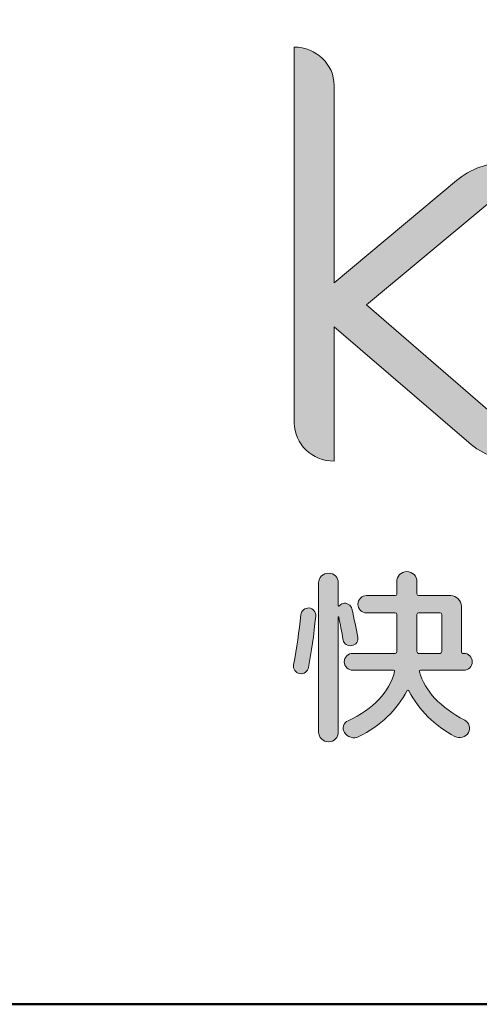
# Model space of a CAD drawing. Extents: x 0 to 21000, y 0 to 14850.
# Drawn here: x 18105 to 18531, y 500 to 1411 of the extents above; entities that cross this region are included whole.
import ezdxf
from ezdxf.enums import TextEntityAlignment as Align

# ---------------------------------------------------------------- set-up
doc = ezdxf.new("R2010")
doc.units = 0
doc.header["$MEASUREMENT"] = 0
for name, color, linetype, lineweight in [('FRAM3', 1, 'CONTINUOUS', 50), ('ハッチング', 8, 'CONTINUOUS', 5), ('文字', 4, 'CONTINUOUS', 18), ('枠線', 7, 'CONTINUOUS', 30)]:
    doc.layers.add(name, color=color, linetype=linetype, lineweight=lineweight)
doc.styles.get("Standard").update_dxf_attribs({"font": 'TXT.SHX', "bigfont": 'bigfont.shx'})

# ---------------------------------------------------------------- blocks, each defined once
blk = doc.blocks.new('快工房表題欄2')
at = {"layer": 'ハッチング'}
h = blk.add_hatch(color=256, dxfattribs=at)
edge = h.paths.add_edge_path()
edge.add_spline(control_points=[(-41.981, 17.37), (-41.981, 17.37), (-41.981, 17.37), (-41.981, 17.37), (-41.581, 17.37), (-41.256, 17.059), (-41.256, 16.676), (-41.256, 16.676), (-41.256, 13.093), (-41.256, 13.093), (-41.256, 13.093), (-39.035, 14.95), (-39.035, 14.95), (-38.783, 15.161), (-38.459, 15.277), (-38.125, 15.277), (-38.125, 15.277), (-37.567, 15.277), (-37.567, 15.277), (-37.567, 15.277), (-40.67, 12.695), (-40.67, 12.695), (-40.67, 12.695), (-37.386, 9.857), (-37.386, 9.857), (-37.386, 9.857), (-37.893, 9.857), (-37.893, 9.857), (-38.232, 9.857), (-38.56, 9.977), (-38.813, 10.194), (-38.813, 10.194), (-41.256, 12.296), (-41.256, 12.296), (-41.256, 12.296), (-41.256, 9.857), (-41.256, 9.857), (-41.256, 9.857), (-41.256, 9.857), (-41.256, 9.857), (-41.656, 9.857), (-41.981, 10.168), (-41.981, 10.551), (-41.981, 10.551), (-41.981, 17.37), (-41.981, 17.37)], knot_values=[0, 0, 0, 0, 1, 1, 1, 2, 2, 2, 3, 3, 3, 4, 4, 4, 5, 5, 5, 6, 6, 6, 7, 7, 7, 8, 8, 8, 9, 9, 9, 10, 10, 10, 11, 11, 11, 12, 12, 12, 13, 13, 13, 14, 14, 14, 15, 15, 15, 15], degree=3, periodic=0)
h = blk.add_hatch(color=256, dxfattribs=at)
edge = h.paths.add_edge_path()
edge.add_spline(control_points=[(-39.303, 6.4), (-39.303, 6.4), (-39.303, 7.073), (-39.303, 7.073), (-39.303, 7.093), (-39.313, 7.104), (-39.331, 7.104), (-39.331, 7.104), (-39.725, 7.104), (-39.725, 7.104), (-39.743, 7.104), (-39.752, 7.093), (-39.752, 7.073), (-39.752, 7.073), (-39.752, 6.4), (-39.752, 6.4), (-39.752, 6.38), (-39.743, 6.369), (-39.725, 6.369), (-39.725, 6.369), (-39.331, 6.369), (-39.331, 6.369), (-39.313, 6.369), (-39.303, 6.38), (-39.303, 6.4)], knot_values=[0, 0, 0, 0, 1, 1, 1, 2, 2, 2, 3, 3, 3, 4, 4, 4, 5, 5, 5, 6, 6, 6, 7, 7, 7, 8, 8, 8, 8], degree=3, periodic=0)
edge = h.paths.add_edge_path()
edge.add_spline(control_points=[(-38.902, 6.369), (-38.859, 6.369), (-38.823, 6.355), (-38.794, 6.325), (-38.764, 6.296), (-38.75, 6.26), (-38.75, 6.217), (-38.75, 6.173), (-38.764, 6.137), (-38.794, 6.108), (-38.823, 6.078), (-38.859, 6.064), (-38.902, 6.064), (-38.902, 6.064), (-39.688, 6.064), (-39.688, 6.064), (-39.706, 6.064), (-39.713, 6.055), (-39.708, 6.036), (-39.606, 5.683), (-39.332, 5.389), (-38.885, 5.156), (-38.845, 5.133), (-38.817, 5.1), (-38.804, 5.056), (-38.79, 5.012), (-38.795, 4.97), (-38.817, 4.932), (-38.842, 4.889), (-38.879, 4.86), (-38.926, 4.847), (-38.974, 4.833), (-39.02, 4.838), (-39.066, 4.86), (-39.437, 5.062), (-39.716, 5.338), (-39.902, 5.69), (-39.911, 5.703), (-39.92, 5.704), (-39.929, 5.693), (-40.02, 5.521), (-40.14, 5.362), (-40.291, 5.217), (-40.442, 5.072), (-40.614, 4.952), (-40.809, 4.857), (-40.855, 4.834), (-40.902, 4.83), (-40.952, 4.845), (-41.002, 4.86), (-41.04, 4.889), (-41.068, 4.932), (-41.093, 4.968), (-41.098, 5.008), (-41.085, 5.052), (-41.071, 5.097), (-41.044, 5.128), (-41.003, 5.146), (-40.539, 5.363), (-40.258, 5.66), (-40.16, 6.036), (-40.156, 6.055), (-40.162, 6.064), (-40.18, 6.064), (-40.18, 6.064), (-40.918, 6.064), (-40.918, 6.064), (-40.961, 6.064), (-40.997, 6.078), (-41.027, 6.108), (-41.056, 6.137), (-41.071, 6.173), (-41.071, 6.217), (-41.071, 6.26), (-41.056, 6.296), (-41.027, 6.325), (-40.997, 6.355), (-40.961, 6.369), (-40.918, 6.369), (-40.918, 6.369), (-40.147, 6.369), (-40.147, 6.369), (-40.128, 6.369), (-40.119, 6.38), (-40.119, 6.4), (-40.119, 6.4), (-40.119, 7.073), (-40.119, 7.073), (-40.119, 7.093), (-40.128, 7.104), (-40.147, 7.104), (-40.147, 7.104), (-40.667, 7.104), (-40.667, 7.104), (-40.712, 7.104), (-40.749, 7.118), (-40.779, 7.148), (-40.808, 7.177), (-40.823, 7.215), (-40.823, 7.26), (-40.823, 7.305), (-40.808, 7.343), (-40.779, 7.372), (-40.749, 7.402), (-40.712, 7.417), (-40.667, 7.417), (-40.667, 7.417), (-40.147, 7.417), (-40.147, 7.417), (-40.128, 7.417), (-40.119, 7.427), (-40.119, 7.447), (-40.119, 7.447), (-40.119, 7.668), (-40.119, 7.668), (-40.119, 7.718), (-40.102, 7.761), (-40.067, 7.797), (-40.031, 7.833), (-39.988, 7.852), (-39.936, 7.852), (-39.884, 7.852), (-39.84, 7.833), (-39.805, 7.797), (-39.77, 7.761), (-39.752, 7.718), (-39.752, 7.668), (-39.752, 7.668), (-39.752, 7.447), (-39.752, 7.447), (-39.752, 7.427), (-39.743, 7.417), (-39.725, 7.417), (-39.725, 7.417), (-39.14, 7.417), (-39.14, 7.417), (-39.088, 7.417), (-39.043, 7.397), (-39.004, 7.359), (-38.966, 7.32), (-38.947, 7.275), (-38.947, 7.223), (-38.947, 7.223), (-38.947, 6.397), (-38.947, 6.397), (-38.947, 6.379), (-38.938, 6.369), (-38.919, 6.369), (-38.919, 6.369), (-38.902, 6.369), (-38.902, 6.369)], knot_values=[0, 0, 0, 0, 1, 1, 1, 2, 2, 2, 3, 3, 3, 4, 4, 4, 5, 5, 5, 6, 6, 6, 7, 7, 7, 8, 8, 8, 9, 9, 9, 10, 10, 10, 11, 11, 11, 12, 12, 12, 13, 13, 13, 14, 14, 14, 15, 15, 15, 16, 16, 16, 17, 17, 17, 18, 18, 18, 19, 19, 19, 20, 20, 20, 21, 21, 21, 22, 22, 22, 23, 23, 23, 24, 24, 24, 25, 25, 25, 26, 26, 26, 27, 27, 27, 28, 28, 28, 29, 29, 29, 30, 30, 30, 31, 31, 31, 32, 32, 32, 33, 33, 33, 34, 34, 34, 35, 35, 35, 36, 36, 36, 37, 37, 37, 38, 38, 38, 39, 39, 39, 40, 40, 40, 41, 41, 41, 42, 42, 42, 43, 43, 43, 44, 44, 44, 45, 45, 45, 46, 46, 46, 47, 47, 47, 48, 48, 48, 49, 49, 49, 50, 50, 50, 50], degree=3, periodic=0)
edge = h.paths.add_edge_path()
edge.add_spline(control_points=[(-41.231, 4.816), (-41.265, 4.782), (-41.307, 4.765), (-41.357, 4.765), (-41.406, 4.765), (-41.449, 4.782), (-41.484, 4.816), (-41.519, 4.85), (-41.537, 4.892), (-41.537, 4.942), (-41.537, 4.942), (-41.537, 7.648), (-41.537, 7.648), (-41.537, 7.697), (-41.519, 7.739), (-41.484, 7.773), (-41.449, 7.807), (-41.406, 7.824), (-41.357, 7.824), (-41.307, 7.824), (-41.265, 7.807), (-41.231, 7.773), (-41.197, 7.739), (-41.18, 7.697), (-41.18, 7.648), (-41.18, 7.648), (-41.18, 7.236), (-41.18, 7.236), (-41.18, 7.232), (-41.178, 7.229), (-41.175, 7.228), (-41.171, 7.227), (-41.167, 7.227), (-41.163, 7.229), (-41.145, 7.252), (-41.122, 7.267), (-41.095, 7.274), (-41.059, 7.283), (-41.025, 7.278), (-40.995, 7.258), (-40.964, 7.239), (-40.944, 7.211), (-40.935, 7.175), (-40.892, 6.996), (-40.856, 6.826), (-40.826, 6.665), (-40.819, 6.629), (-40.826, 6.596), (-40.847, 6.565), (-40.867, 6.534), (-40.897, 6.516), (-40.935, 6.509), (-40.971, 6.502), (-41.005, 6.508), (-41.035, 6.528), (-41.066, 6.547), (-41.085, 6.575), (-41.091, 6.611), (-41.119, 6.763), (-41.146, 6.902), (-41.173, 7.029), (-41.173, 7.031), (-41.174, 7.032), (-41.176, 7.032), (-41.179, 7.032), (-41.18, 7.031), (-41.18, 7.029), (-41.18, 7.029), (-41.18, 4.942), (-41.18, 4.942), (-41.18, 4.892), (-41.197, 4.85), (-41.231, 4.816)], knot_values=[0, 0, 0, 0, 1, 1, 1, 2, 2, 2, 3, 3, 3, 4, 4, 4, 5, 5, 5, 6, 6, 6, 7, 7, 7, 8, 8, 8, 9, 9, 9, 10, 10, 10, 11, 11, 11, 12, 12, 12, 13, 13, 13, 14, 14, 14, 15, 15, 15, 16, 16, 16, 17, 17, 17, 18, 18, 18, 19, 19, 19, 20, 20, 20, 21, 21, 21, 22, 22, 22, 23, 23, 23, 24, 24, 24, 24], degree=3, periodic=0)
edge = h.paths.add_edge_path()
edge.add_spline(control_points=[(-41.883, 6.002), (-41.92, 6.009), (-41.949, 6.028), (-41.97, 6.058), (-41.992, 6.089), (-41.999, 6.124), (-41.992, 6.162), (-41.936, 6.466), (-41.892, 6.767), (-41.863, 7.066), (-41.859, 7.105), (-41.841, 7.136), (-41.812, 7.16), (-41.783, 7.183), (-41.75, 7.194), (-41.713, 7.192), (-41.677, 7.19), (-41.647, 7.174), (-41.622, 7.144), (-41.597, 7.115), (-41.587, 7.081), (-41.591, 7.043), (-41.625, 6.698), (-41.668, 6.389), (-41.72, 6.115), (-41.727, 6.078), (-41.746, 6.049), (-41.778, 6.026), (-41.81, 6.004), (-41.845, 5.996), (-41.883, 6.002)], knot_values=[0, 0, 0, 0, 1, 1, 1, 2, 2, 2, 3, 3, 3, 4, 4, 4, 5, 5, 5, 6, 6, 6, 7, 7, 7, 8, 8, 8, 9, 9, 9, 10, 10, 10, 10], degree=3, periodic=0)
at = {"layer": 'FRAM3'}
blk.add_line((0, 0), (-377.5, 0), dxfattribs=at)
at = {"layer": 'ハッチング'}
for points, knots in [([(-41.981, 17.37), (-41.981, 17.37), (-41.981, 17.37), (-41.981, 17.37), (-41.581, 17.37), (-41.256, 17.059), (-41.256, 16.676), (-41.256, 16.676), (-41.256, 13.093), (-41.256, 13.093), (-41.256, 13.093), (-39.035, 14.95), (-39.035, 14.95), (-38.783, 15.161), (-38.459, 15.277), (-38.125, 15.277), (-38.125, 15.277), (-37.567, 15.277), (-37.567, 15.277), (-37.567, 15.277), (-40.67, 12.695), (-40.67, 12.695), (-40.67, 12.695), (-37.386, 9.857), (-37.386, 9.857), (-37.386, 9.857), (-37.893, 9.857), (-37.893, 9.857), (-38.232, 9.857), (-38.56, 9.977), (-38.813, 10.194), (-38.813, 10.194), (-41.256, 12.296), (-41.256, 12.296), (-41.256, 12.296), (-41.256, 9.857), (-41.256, 9.857), (-41.256, 9.857), (-41.256, 9.857), (-41.256, 9.857), (-41.656, 9.857), (-41.981, 10.168), (-41.981, 10.551), (-41.981, 10.551), (-41.981, 17.37), (-41.981, 17.37)], [0, 0, 0, 0, 1, 1, 1, 2, 2, 2, 3, 3, 3, 4, 4, 4, 5, 5, 5, 6, 6, 6, 7, 7, 7, 8, 8, 8, 9, 9, 9, 10, 10, 10, 11, 11, 11, 12, 12, 12, 13, 13, 13, 14, 14, 14, 15, 15, 15, 15]), ([(-41.231, 4.816), (-41.265, 4.782), (-41.307, 4.765), (-41.357, 4.765), (-41.406, 4.765), (-41.449, 4.782), (-41.484, 4.816), (-41.519, 4.85), (-41.537, 4.892), (-41.537, 4.942), (-41.537, 4.942), (-41.537, 7.648), (-41.537, 7.648), (-41.537, 7.697), (-41.519, 7.739), (-41.484, 7.773), (-41.449, 7.807), (-41.406, 7.824), (-41.357, 7.824), (-41.307, 7.824), (-41.265, 7.807), (-41.231, 7.773), (-41.197, 7.739), (-41.18, 7.697), (-41.18, 7.648), (-41.18, 7.648), (-41.18, 7.236), (-41.18, 7.236), (-41.18, 7.232), (-41.178, 7.229), (-41.175, 7.228), (-41.171, 7.227), (-41.167, 7.227), (-41.163, 7.229), (-41.145, 7.252), (-41.122, 7.267), (-41.095, 7.274), (-41.059, 7.283), (-41.025, 7.278), (-40.995, 7.258), (-40.964, 7.239), (-40.944, 7.211), (-40.935, 7.175), (-40.892, 6.996), (-40.856, 6.826), (-40.826, 6.665), (-40.819, 6.629), (-40.826, 6.596), (-40.847, 6.565), (-40.867, 6.534), (-40.897, 6.516), (-40.935, 6.509), (-40.971, 6.502), (-41.005, 6.508), (-41.035, 6.528), (-41.066, 6.547), (-41.085, 6.575), (-41.091, 6.611), (-41.119, 6.763), (-41.146, 6.902), (-41.173, 7.029), (-41.173, 7.031), (-41.174, 7.032), (-41.176, 7.032), (-41.179, 7.032), (-41.18, 7.031), (-41.18, 7.029), (-41.18, 7.029), (-41.18, 4.942), (-41.18, 4.942), (-41.18, 4.892), (-41.197, 4.85), (-41.231, 4.816)], [0, 0, 0, 0, 1, 1, 1, 2, 2, 2, 3, 3, 3, 4, 4, 4, 5, 5, 5, 6, 6, 6, 7, 7, 7, 8, 8, 8, 9, 9, 9, 10, 10, 10, 11, 11, 11, 12, 12, 12, 13, 13, 13, 14, 14, 14, 15, 15, 15, 16, 16, 16, 17, 17, 17, 18, 18, 18, 19, 19, 19, 20, 20, 20, 21, 21, 21, 22, 22, 22, 23, 23, 23, 24, 24, 24, 24]), ([(-38.902, 6.369), (-38.859, 6.369), (-38.823, 6.355), (-38.794, 6.325), (-38.764, 6.296), (-38.75, 6.26), (-38.75, 6.217), (-38.75, 6.173), (-38.764, 6.137), (-38.794, 6.108), (-38.823, 6.078), (-38.859, 6.064), (-38.902, 6.064), (-38.902, 6.064), (-39.688, 6.064), (-39.688, 6.064), (-39.706, 6.064), (-39.713, 6.055), (-39.708, 6.036), (-39.606, 5.683), (-39.332, 5.389), (-38.885, 5.156), (-38.845, 5.133), (-38.817, 5.1), (-38.804, 5.056), (-38.79, 5.012), (-38.795, 4.97), (-38.817, 4.932), (-38.842, 4.889), (-38.879, 4.86), (-38.926, 4.847), (-38.974, 4.833), (-39.02, 4.838), (-39.066, 4.86), (-39.437, 5.062), (-39.716, 5.338), (-39.902, 5.69), (-39.911, 5.703), (-39.92, 5.704), (-39.929, 5.693), (-40.02, 5.521), (-40.14, 5.362), (-40.291, 5.217), (-40.442, 5.072), (-40.614, 4.952), (-40.809, 4.857), (-40.855, 4.834), (-40.902, 4.83), (-40.952, 4.845), (-41.002, 4.86), (-41.04, 4.889), (-41.068, 4.932), (-41.093, 4.968), (-41.098, 5.008), (-41.085, 5.052), (-41.071, 5.097), (-41.044, 5.128), (-41.003, 5.146), (-40.539, 5.363), (-40.258, 5.66), (-40.16, 6.036), (-40.156, 6.055), (-40.162, 6.064), (-40.18, 6.064), (-40.18, 6.064), (-40.918, 6.064), (-40.918, 6.064), (-40.961, 6.064), (-40.997, 6.078), (-41.027, 6.108), (-41.056, 6.137), (-41.071, 6.173), (-41.071, 6.217), (-41.071, 6.26), (-41.056, 6.296), (-41.027, 6.325), (-40.997, 6.355), (-40.961, 6.369), (-40.918, 6.369), (-40.918, 6.369), (-40.147, 6.369), (-40.147, 6.369), (-40.128, 6.369), (-40.119, 6.38), (-40.119, 6.4), (-40.119, 6.4), (-40.119, 7.073), (-40.119, 7.073), (-40.119, 7.093), (-40.128, 7.104), (-40.147, 7.104), (-40.147, 7.104), (-40.667, 7.104), (-40.667, 7.104), (-40.712, 7.104), (-40.749, 7.118), (-40.779, 7.148), (-40.808, 7.177), (-40.823, 7.215), (-40.823, 7.26), (-40.823, 7.305), (-40.808, 7.343), (-40.779, 7.372), (-40.749, 7.402), (-40.712, 7.417), (-40.667, 7.417), (-40.667, 7.417), (-40.147, 7.417), (-40.147, 7.417), (-40.128, 7.417), (-40.119, 7.427), (-40.119, 7.447), (-40.119, 7.447), (-40.119, 7.668), (-40.119, 7.668), (-40.119, 7.718), (-40.102, 7.761), (-40.067, 7.797), (-40.031, 7.833), (-39.988, 7.852), (-39.936, 7.852), (-39.884, 7.852), (-39.84, 7.833), (-39.805, 7.797), (-39.77, 7.761), (-39.752, 7.718), (-39.752, 7.668), (-39.752, 7.668), (-39.752, 7.447), (-39.752, 7.447), (-39.752, 7.427), (-39.743, 7.417), (-39.725, 7.417), (-39.725, 7.417), (-39.14, 7.417), (-39.14, 7.417), (-39.088, 7.417), (-39.043, 7.397), (-39.004, 7.359), (-38.966, 7.32), (-38.947, 7.275), (-38.947, 7.223), (-38.947, 7.223), (-38.947, 6.397), (-38.947, 6.397), (-38.947, 6.379), (-38.938, 6.369), (-38.919, 6.369), (-38.919, 6.369), (-38.902, 6.369), (-38.902, 6.369)], [0, 0, 0, 0, 1, 1, 1, 2, 2, 2, 3, 3, 3, 4, 4, 4, 5, 5, 5, 6, 6, 6, 7, 7, 7, 8, 8, 8, 9, 9, 9, 10, 10, 10, 11, 11, 11, 12, 12, 12, 13, 13, 13, 14, 14, 14, 15, 15, 15, 16, 16, 16, 17, 17, 17, 18, 18, 18, 19, 19, 19, 20, 20, 20, 21, 21, 21, 22, 22, 22, 23, 23, 23, 24, 24, 24, 25, 25, 25, 26, 26, 26, 27, 27, 27, 28, 28, 28, 29, 29, 29, 30, 30, 30, 31, 31, 31, 32, 32, 32, 33, 33, 33, 34, 34, 34, 35, 35, 35, 36, 36, 36, 37, 37, 37, 38, 38, 38, 39, 39, 39, 40, 40, 40, 41, 41, 41, 42, 42, 42, 43, 43, 43, 44, 44, 44, 45, 45, 45, 46, 46, 46, 47, 47, 47, 48, 48, 48, 49, 49, 49, 50, 50, 50, 50]), ([(-41.883, 6.002), (-41.92, 6.009), (-41.949, 6.028), (-41.97, 6.058), (-41.992, 6.089), (-41.999, 6.124), (-41.992, 6.162), (-41.936, 6.466), (-41.892, 6.767), (-41.863, 7.066), (-41.859, 7.105), (-41.841, 7.136), (-41.812, 7.16), (-41.783, 7.183), (-41.75, 7.194), (-41.713, 7.192), (-41.677, 7.19), (-41.647, 7.174), (-41.622, 7.144), (-41.597, 7.115), (-41.587, 7.081), (-41.591, 7.043), (-41.625, 6.698), (-41.668, 6.389), (-41.72, 6.115), (-41.727, 6.078), (-41.746, 6.049), (-41.778, 6.026), (-41.81, 6.004), (-41.845, 5.996), (-41.883, 6.002)], [0, 0, 0, 0, 1, 1, 1, 2, 2, 2, 3, 3, 3, 4, 4, 4, 5, 5, 5, 6, 6, 6, 7, 7, 7, 8, 8, 8, 9, 9, 9, 10, 10, 10, 10]), ([(-39.303, 6.4), (-39.303, 6.4), (-39.303, 7.073), (-39.303, 7.073), (-39.303, 7.093), (-39.313, 7.104), (-39.331, 7.104), (-39.331, 7.104), (-39.725, 7.104), (-39.725, 7.104), (-39.743, 7.104), (-39.752, 7.093), (-39.752, 7.073), (-39.752, 7.073), (-39.752, 6.4), (-39.752, 6.4), (-39.752, 6.38), (-39.743, 6.369), (-39.725, 6.369), (-39.725, 6.369), (-39.331, 6.369), (-39.331, 6.369), (-39.313, 6.369), (-39.303, 6.38), (-39.303, 6.4)], [0, 0, 0, 0, 1, 1, 1, 2, 2, 2, 3, 3, 3, 4, 4, 4, 5, 5, 5, 6, 6, 6, 7, 7, 7, 8, 8, 8, 8])]:
    blk.add_open_spline(points, degree=3, knots=knots, dxfattribs=at)
at = {"layer": '文字'}
for tag, p in [('製品名称', (-144.627, 18.75)), ('設計', (-240, 18.75)), ('図面番号', (-70.649, 18.75)), ('改定年月日１', (-278.279, 11.25)), ('縮尺', (-215, 11.25)), ('管理番号', (-70.649, 11.25)), ('改定事項１', (-338.279, 11.25)), ('製図', (-240, 11.25)), ('型番', (-144.627, 11.25)), ('改定事項２', (-338.279, 3.75)), ('改定年月日２', (-278.279, 3.75)), ('検図', (-240, 3.75)), ('物件名称', (-144.627, 3.75)), ('年月日', (-70.649, 3.75))]:
    blk.add_attdef(tag, text='', height=2.5, dxfattribs=at).set_placement(p, align=Align.MIDDLE_CENTER)

msp = doc.modelspace()

# ---------------------------------------------------------------- linework, layer by layer
at = {"layer": 'FRAM3'}
msp.add_lwpolyline([(1250, 14350), (20500, 14350), (20500, 500), (1250, 500)], close=True, dxfattribs=at)

# ---------------------------------------------------------------- block references
at = {"layer": '枠線', "xscale": 50.99337748344347, "yscale": 50.99337748344347, "zscale": 50.99337748344347}
msp.add_blockref('快工房表題欄2', (20500, 500), dxfattribs=at)

doc.saveas('drawing.dxf')
